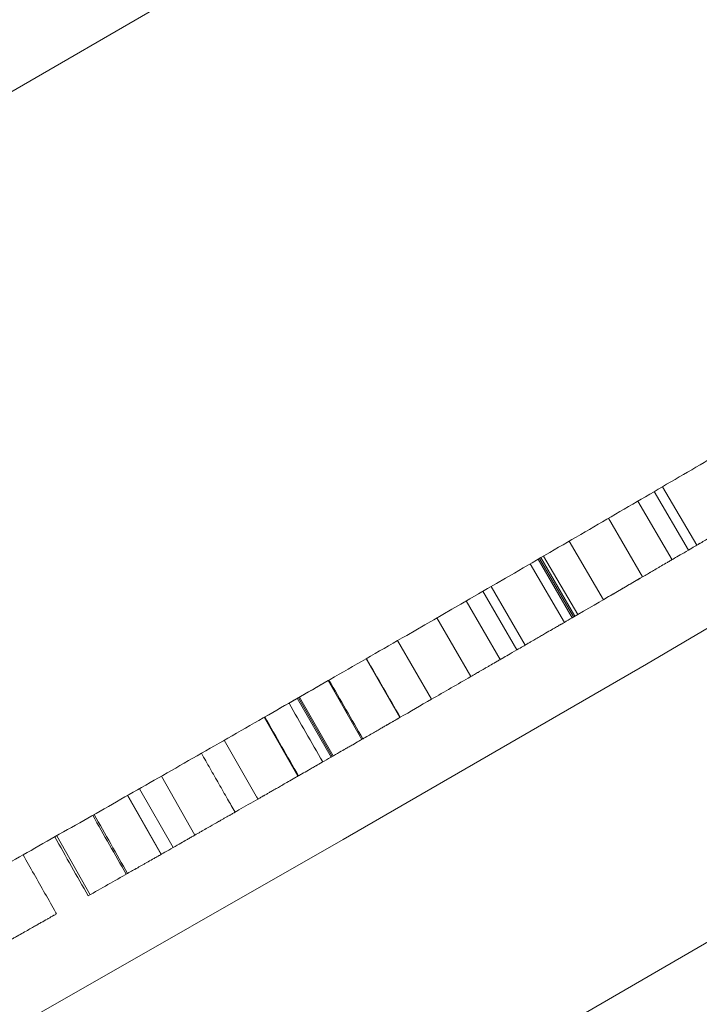
# Model space of a CAD drawing. Units: millimetres. Extents: x -900 to 900, y -710 to 970.
# Drawn here: x 661 to 666, y -632 to -625 of the extents above; entities that cross this region are included whole.
import ezdxf

# ---------------------------------------------------------------- set-up
doc = ezdxf.new("R2010")
doc.units = ezdxf.units.MM
doc.layers.add('2d', color=230, linetype='Continuous')

msp = doc.modelspace()

# ---------------------------------------------------------------- linework, layer by layer
at = {"layer": '2d', "lineweight": 0}
for p, q in [((665.335, -628.535, 187.5), (665.5871, -628.9667, 187.5)), ((665.3966, -628.499, 187.5), (665.6488, -628.9307, 187.5)), ((665.2136, -628.6058, 187.5), (665.4656, -629.0377, 187.5)), ((664.9966, -628.7323, 187.5), (665.2484, -629.1643, 187.5)), ((664.7078, -628.9005, 187.5), (664.9593, -629.3327, 187.5)), ((664.4204, -629.0675, 187.5), (664.6715, -629.4999, 187.5)), ((664.4788, -629.0336, 187.5), (664.7299, -629.466, 187.5)), ((664.4886, -629.0279, 187.5), (664.7398, -629.4603, 187.5)), ((664.4988, -629.022, 187.5), (664.7499, -629.4544, 187.5)), ((664.5187, -629.0104, 187.5), (664.7699, -629.4428, 187.5)), ((664.0697, -629.271, 187.5), (664.3203, -629.7036, 187.5)), ((664.1314, -629.2352, 187.5), (664.3821, -629.6678, 187.5)), ((663.948, -629.3414, 187.5), (664.1986, -629.7741, 187.5)), ((663.7306, -629.4672, 187.5), (663.9809, -629.9001, 187.5)), ((663.4413, -629.6344, 187.5), (663.6912, -630.0674, 187.5)), ((663.2091, -629.7683, 187.5), (663.4587, -630.2015, 187.5)), ((662.9295, -629.9293, 187.5), (663.1788, -630.3627, 187.5)), ((662.7018, -630.0602, 187.5), (662.9508, -630.4937, 187.5)), ((662.7097, -630.0556, 187.5), (662.9587, -630.4892, 187.5)), ((662.7177, -630.051, 187.5), (662.9668, -630.4845, 187.5)), ((662.4579, -630.2001, 187.5), (662.7067, -630.6339, 187.5)), ((661.6992, -630.6343, 187.5), (661.9471, -631.0686, 187.5)), ((661.5372, -630.7268, 187.5), (661.7849, -631.1611, 187.5)), ((661.449, -630.777, 187.5), (661.6966, -631.2114, 187.5)), ((661.4511, -630.7758, 187.5), (661.6987, -631.2102, 187.5)), ((660.9277, -631.0737, 187.5), (661.1747, -631.5084, 187.5))]:
    msp.add_line(p, q, dxfattribs=at)
for radius in [450, 444, 436, 431.5, 430, 428, 422]:
    msp.add_circle((450, -259.8076, 187.5), radius, dxfattribs=at)
for centre, radius, start, end in [((642.3013, -592.8832, 187.5), 34, 210, 30), ((450, -259.8076, 187.5), 427.5, 300.18732, 300.232161), ((450, -259.8076, 187.5), 427.5, 299.990901, 300.035742)]:
    msp.add_arc(centre, radius, start, end, dxfattribs=at)
for points, knots in [([(667.3409, -627.3562, 187.5), (667.0843, -627.5079, 187.5), (666.8094, -627.6701, 187.5), (666.3693, -627.929, 187.5), (666.218, -628.0179, 187.5), (665.9061, -628.2009, 187.5), (665.7441, -628.2958, 187.5), (665.4167, -628.4873, 187.5), (665.2502, -628.5845, 187.5), (664.9115, -628.782, 187.5), (664.7382, -628.8829, 187.5), (664.2166, -629.186, 187.5), (663.864, -629.3903, 187.5), (663.3306, -629.6983, 187.5), (663.1535, -629.8003, 187.5), (662.801, -630.0032, 187.5), (662.6268, -630.1033, 187.5), (662.2749, -630.3051, 187.5), (662.1019, -630.4042, 187.5), (661.7617, -630.5987, 187.5), (661.5932, -630.6949, 187.5), (661.3487, -630.8342, 187.5), (661.2676, -630.8804, 187.5), (661.1062, -630.9722, 187.5), (661.0274, -631.0171, 187.5), (660.8648, -631.1094, 187.5), (660.7857, -631.1543, 187.5), (660.6319, -631.2416, 187.5), (660.5583, -631.2833, 187.5), (660.4111, -631.3668, 187.5), (660.3022, -631.4284, 187.5), (660.1779, -631.4987, 187.5), (660.1165, -631.5334, 187.5), (660.0903, -631.5482, 187.5), (660.0728, -631.5581, 187.5), (660.063, -631.5636, 187.5), (660.0252, -631.585, 187.5), (659.9773, -631.6121, 187.5), (659.9168, -631.6462, 187.5), (659.8854, -631.6639, 187.5), (659.8694, -631.6729, 187.5), (659.8625, -631.6768, 187.5), (659.8579, -631.6794, 187.5), (659.8547, -631.6813, 187.5), (659.8092, -631.7069, 187.5), (659.7431, -631.7442, 187.5), (659.6549, -631.7939, 187.5)], [0, 0, 0, 0, 0.125, 0.125, 0.1875, 0.1875, 0.25, 0.25, 0.3125, 0.3125, 0.375, 0.375, 0.5, 0.5, 0.5625, 0.5625, 0.625, 0.625, 0.6875, 0.6875, 0.75, 0.75, 0.78125, 0.78125, 0.8125, 0.8125, 0.84375, 0.84375, 0.875, 0.875, 0.90625, 0.921875, 0.929688, 0.933594, 0.933594, 0.9375, 0.9375, 0.953125, 0.960938, 0.964844, 0.966797, 0.967773, 0.967773, 0.96875, 0.96875, 1, 1, 1, 1]), ([(665.5871, -628.9667, 187.5), (665.6216, -628.9466, 187.5), (665.6473, -628.9316, 187.5), (665.6652, -628.9211, 187.5), (665.6676, -628.9197, 187.5), (665.671, -628.9177, 187.5), (665.6727, -628.9167, 187.5), (665.6778, -628.9138, 187.5), (665.6811, -628.9118, 187.5), (665.6908, -628.9062, 187.5), (665.697, -628.9025, 187.5), (665.7151, -628.892, 187.5), (665.7262, -628.8855, 187.5), (665.7414, -628.8766, 187.5), (665.748, -628.8727, 187.5), (665.7591, -628.8663, 187.5), (665.7644, -628.8631, 187.5), (665.7801, -628.854, 187.5), (665.7898, -628.8483, 187.5), (665.8169, -628.8325, 187.5), (665.8326, -628.8233, 187.5), (665.849, -628.8137, 187.5), (665.8501, -628.813, 187.5), (665.853, -628.8113, 187.5), (665.8545, -628.8105, 187.5), (665.8587, -628.808, 187.5), (665.8615, -628.8063, 187.5), (665.8697, -628.8016, 187.5), (665.8749, -628.7985, 187.5), (665.8896, -628.7899, 187.5), (665.8984, -628.7848, 187.5), (665.9066, -628.78, 187.5), (665.9067, -628.7799, 187.5), (665.9072, -628.7796, 187.5), (665.9075, -628.7794, 187.5), (665.9084, -628.7789, 187.5), (665.9089, -628.7786, 187.5), (665.9107, -628.7776, 187.5), (665.9119, -628.7769, 187.5), (665.9155, -628.7748, 187.5), (665.918, -628.7733, 187.5), (665.9259, -628.7687, 187.5), (665.9315, -628.7654, 187.5), (665.9376, -628.7618, 187.5)], [0, 0, 0, 0, 0.125, 0.125, 0.132812, 0.132812, 0.140625, 0.140625, 0.15625, 0.15625, 0.1875, 0.1875, 0.25, 0.25, 0.28125, 0.28125, 0.3125, 0.3125, 0.375, 0.375, 0.5, 0.5, 0.515625, 0.515625, 0.53125, 0.53125, 0.5625, 0.5625, 0.625, 0.625, 0.75, 0.75, 0.757812, 0.757812, 0.765625, 0.765625, 0.78125, 0.78125, 0.8125, 0.8125, 0.875, 0.875, 1, 1, 1, 1]), ([(665.2484, -629.1643, 187.5), (665.2618, -629.1565, 187.5), (665.2738, -629.1495, 187.5), (665.2896, -629.1403, 187.5), (665.2945, -629.1374, 187.5), (665.3014, -629.1334, 187.5), (665.3036, -629.1322, 187.5), (665.3067, -629.1303, 187.5), (665.3078, -629.1297, 187.5), (665.3098, -629.1285, 187.5), (665.3103, -629.1282, 187.5), (665.3233, -629.1207, 187.5), (665.3355, -629.1135, 187.5), (665.3548, -629.1023, 187.5), (665.3614, -629.0985, 187.5), (665.3749, -629.0906, 187.5), (665.3826, -629.0861, 187.5), (665.4015, -629.0751, 187.5), (665.4156, -629.0668, 187.5), (665.4393, -629.053, 187.5), (665.4476, -629.0482, 187.5), (665.4606, -629.0406, 187.5), (665.465, -629.038, 187.5), (665.4718, -629.034, 187.5), (665.4741, -629.0327, 187.5), (665.4776, -629.0306, 187.5), (665.4788, -629.03, 187.5), (665.4811, -629.0286, 187.5), (665.4828, -629.0276, 187.5), (665.5053, -629.0145, 187.5), (665.5399, -628.9943, 187.5), (665.5871, -628.9667, 187.5)], [0, 0, 0, 0, 0.125, 0.125, 0.1875, 0.1875, 0.21875, 0.21875, 0.234375, 0.234375, 0.25, 0.25, 0.375, 0.375, 0.4375, 0.4375, 0.5, 0.5, 0.625, 0.625, 0.6875, 0.6875, 0.71875, 0.71875, 0.734375, 0.734375, 0.742188, 0.742188, 0.75, 0.75, 1, 1, 1, 1]), ([(664.3203, -629.7036, 187.5), (664.3549, -629.6836, 187.5), (664.3806, -629.6687, 187.5), (664.3986, -629.6583, 187.5), (664.401, -629.6569, 187.5), (664.4044, -629.6549, 187.5), (664.4061, -629.6539, 187.5), (664.4112, -629.651, 187.5), (664.4145, -629.6491, 187.5), (664.4242, -629.6434, 187.5), (664.4305, -629.6398, 187.5), (664.4485, -629.6293, 187.5), (664.4597, -629.6229, 187.5), (664.4749, -629.614, 187.5), (664.4815, -629.6102, 187.5), (664.4926, -629.6037, 187.5), (664.498, -629.6006, 187.5), (664.5136, -629.5915, 187.5), (664.5234, -629.5859, 187.5), (664.5505, -629.5701, 187.5), (664.5663, -629.561, 187.5), (664.5827, -629.5515, 187.5), (664.5838, -629.5508, 187.5), (664.5868, -629.5491, 187.5), (664.5882, -629.5483, 187.5), (664.5925, -629.5458, 187.5), (664.5953, -629.5442, 187.5), (664.6034, -629.5394, 187.5), (664.6086, -629.5364, 187.5), (664.6234, -629.5278, 187.5), (664.6322, -629.5227, 187.5), (664.6404, -629.518, 187.5), (664.6405, -629.5179, 187.5), (664.6411, -629.5176, 187.5), (664.6414, -629.5174, 187.5), (664.6422, -629.5169, 187.5), (664.6428, -629.5166, 187.5), (664.6445, -629.5156, 187.5), (664.6457, -629.5149, 187.5), (664.6494, -629.5128, 187.5), (664.6519, -629.5113, 187.5), (664.6598, -629.5067, 187.5), (664.6654, -629.5034, 187.5), (664.6715, -629.4999, 187.5)], [0, 0, 0, 0, 0.125, 0.125, 0.132812, 0.132812, 0.140625, 0.140625, 0.15625, 0.15625, 0.1875, 0.1875, 0.25, 0.25, 0.28125, 0.28125, 0.3125, 0.3125, 0.375, 0.375, 0.5, 0.5, 0.515625, 0.515625, 0.53125, 0.53125, 0.5625, 0.5625, 0.625, 0.625, 0.75, 0.75, 0.757812, 0.757812, 0.765625, 0.765625, 0.78125, 0.78125, 0.8125, 0.8125, 0.875, 0.875, 1, 1, 1, 1]), ([(663.9809, -629.9001, 187.5), (663.9943, -629.8923, 187.5), (664.0063, -629.8854, 187.5), (664.0222, -629.8762, 187.5), (664.0271, -629.8733, 187.5), (664.034, -629.8694, 187.5), (664.0362, -629.8681, 187.5), (664.0394, -629.8663, 187.5), (664.0404, -629.8657, 187.5), (664.0424, -629.8645, 187.5), (664.0429, -629.8642, 187.5), (664.056, -629.8567, 187.5), (664.0682, -629.8496, 187.5), (664.0875, -629.8384, 187.5), (664.0942, -629.8346, 187.5), (664.1077, -629.8267, 187.5), (664.1154, -629.8223, 187.5), (664.1343, -629.8113, 187.5), (664.1485, -629.8031, 187.5), (664.1722, -629.7894, 187.5), (664.1805, -629.7846, 187.5), (664.1935, -629.7771, 187.5), (664.198, -629.7745, 187.5), (664.2048, -629.7705, 187.5), (664.2071, -629.7692, 187.5), (664.2106, -629.7672, 187.5), (664.2118, -629.7665, 187.5), (664.2141, -629.7651, 187.5), (664.2158, -629.7642, 187.5), (664.2384, -629.7511, 187.5), (664.273, -629.731, 187.5), (664.3203, -629.7036, 187.5)], [0, 0, 0, 0, 0.125, 0.125, 0.1875, 0.1875, 0.21875, 0.21875, 0.234375, 0.234375, 0.25, 0.25, 0.375, 0.375, 0.4375, 0.4375, 0.5, 0.5, 0.625, 0.625, 0.6875, 0.6875, 0.71875, 0.71875, 0.734375, 0.734375, 0.742188, 0.742188, 0.75, 0.75, 1, 1, 1, 1]), ([(662.9508, -630.4937, 187.5), (662.9982, -630.4665, 187.5), (663.0335, -630.4463, 187.5), (663.0581, -630.4321, 187.5), (663.0614, -630.4302, 187.5), (663.0661, -630.4275, 187.5), (663.0684, -630.4262, 187.5), (663.0754, -630.4222, 187.5), (663.0799, -630.4195, 187.5), (663.0933, -630.4118, 187.5), (663.102, -630.4069, 187.5), (663.1269, -630.3925, 187.5), (663.1422, -630.3837, 187.5), (663.1599, -630.3736, 187.5), (663.1646, -630.3708, 187.5), (663.1728, -630.3662, 187.5), (663.1767, -630.3639, 187.5), (663.1885, -630.3571, 187.5), (663.1961, -630.3527, 187.5), (663.218, -630.3401, 187.5), (663.2315, -630.3324, 187.5), (663.2563, -630.3181, 187.5), (663.2693, -630.3106, 187.5), (663.2925, -630.2972, 187.5), (663.3035, -630.2909, 187.5), (663.3188, -630.2821, 187.5), (663.3225, -630.28, 187.5), (663.3311, -630.275, 187.5), (663.3353, -630.2726, 187.5), (663.3477, -630.2655, 187.5), (663.3556, -630.2609, 187.5), (663.3784, -630.2478, 187.5), (663.3923, -630.2398, 187.5), (663.4057, -630.2321, 187.5), (663.4062, -630.2318, 187.5), (663.4074, -630.2311, 187.5), (663.408, -630.2307, 187.5), (663.4099, -630.2296, 187.5), (663.4111, -630.2289, 187.5), (663.4149, -630.2267, 187.5), (663.4174, -630.2253, 187.5), (663.425, -630.221, 187.5), (663.43, -630.218, 187.5), (663.4354, -630.2149, 187.5), (663.4355, -630.2149, 187.5), (663.4358, -630.2147, 187.5), (663.436, -630.2146, 187.5), (663.4366, -630.2142, 187.5), (663.437, -630.214, 187.5), (663.4383, -630.2133, 187.5), (663.4392, -630.2128, 187.5), (663.4419, -630.2112, 187.5), (663.4439, -630.2101, 187.5), (663.4503, -630.2063, 187.5), (663.4553, -630.2035, 187.5), (663.4608, -630.2003, 187.5)], [0, 0, 0, 0, 0.125, 0.125, 0.132812, 0.132812, 0.140625, 0.140625, 0.15625, 0.15625, 0.1875, 0.1875, 0.25, 0.25, 0.265625, 0.265625, 0.28125, 0.28125, 0.3125, 0.3125, 0.375, 0.375, 0.4375, 0.4375, 0.5, 0.5, 0.53125, 0.53125, 0.5625, 0.5625, 0.625, 0.625, 0.75, 0.75, 0.757812, 0.757812, 0.765625, 0.765625, 0.78125, 0.78125, 0.8125, 0.8125, 0.875, 0.875, 0.878906, 0.878906, 0.882812, 0.882812, 0.890625, 0.890625, 0.90625, 0.90625, 0.9375, 0.9375, 1, 1, 1, 1]), ([(662.1624, -630.3695, 187.5), (662.1886, -630.4152, 187.5), (662.2148, -630.461, 187.5), (662.241, -630.5067, 187.5), (662.2672, -630.5524, 187.5), (662.2934, -630.5982, 187.5), (662.3196, -630.6439, 187.5), (662.3457, -630.6896, 187.5), (662.3719, -630.7354, 187.5), (662.3981, -630.7811, 187.5), (662.4024, -630.7885, 187.5), (662.4066, -630.796, 187.5), (662.4109, -630.8034, 187.5)], [0.0006324008, 0.0006324008, 0.0006324008, 0.0006324008, 0.000790501, 0.000790501, 0.000790501, 0.0009486012, 0.0009486012, 0.0009486012, 0.0011067015, 0.0011067015, 0.0011067015, 0.0011324008, 0.0011324008, 0.0011324008, 0.0011324008]), ([(661.9943, -630.4657, 187.5), (662.0158, -630.5032, 187.5), (662.0373, -630.5407, 187.5), (662.0587, -630.5782, 187.5), (662.0802, -630.6158, 187.5), (662.1016, -630.6533, 187.5), (662.1231, -630.6908, 187.5), (662.1446, -630.7283, 187.5), (662.166, -630.7658, 187.5), (662.1875, -630.8034, 187.5), (662.2058, -630.8355, 187.5), (662.2242, -630.8676, 187.5), (662.2426, -630.8997, 187.5)], [0.0005186876, 0.0005186876, 0.0005186876, 0.0005186876, 0.0006483595, 0.0006483595, 0.0006483595, 0.0007780314, 0.0007780314, 0.0007780314, 0.0009077033, 0.0009077033, 0.0009077033, 0.0010186876, 0.0010186876, 0.0010186876, 0.0010186876]), ([(662.4109, -630.8034, 187.5), (662.4114, -630.8031, 187.5), (662.412, -630.8028, 187.5), (662.4126, -630.8024, 187.5), (662.4171, -630.7998, 187.5), (662.4212, -630.7975, 187.5), (662.4266, -630.7944, 187.5), (662.4283, -630.7935, 187.5), (662.4306, -630.7921, 187.5), (662.4314, -630.7917, 187.5), (662.4324, -630.7911, 187.5), (662.4328, -630.7909, 187.5), (662.4335, -630.7905, 187.5), (662.4336, -630.7904, 187.5), (662.4385, -630.7876, 187.5), (662.443, -630.785, 187.5), (662.45, -630.781, 187.5), (662.4523, -630.7797, 187.5), (662.4559, -630.7776, 187.5), (662.4571, -630.7769, 187.5), (662.4596, -630.7755, 187.5), (662.4606, -630.7749, 187.5), (662.4679, -630.7708, 187.5), (662.4742, -630.7671, 187.5), (662.4843, -630.7613, 187.5), (662.4878, -630.7594, 187.5), (662.495, -630.7552, 187.5), (662.4984, -630.7533, 187.5), (662.5108, -630.7462, 187.5), (662.5198, -630.741, 187.5), (662.5346, -630.7325, 187.5), (662.5398, -630.7296, 187.5), (662.5505, -630.7234, 187.5), (662.5567, -630.7199, 187.5), (662.5825, -630.7051, 187.5), (662.6073, -630.6909, 187.5), (662.6508, -630.6659, 187.5), (662.6664, -630.657, 187.5), (662.6913, -630.6427, 187.5), (662.6998, -630.6378, 187.5), (662.7131, -630.6302, 187.5), (662.7175, -630.6277, 187.5), (662.7243, -630.6238, 187.5), (662.7266, -630.6224, 187.5), (662.7312, -630.6198, 187.5), (662.734, -630.6182, 187.5), (662.7507, -630.6086, 187.5), (662.7669, -630.5993, 187.5), (662.7931, -630.5843, 187.5), (662.8022, -630.5791, 187.5), (662.8163, -630.571, 187.5), (662.8211, -630.5682, 187.5), (662.8284, -630.564, 187.5), (662.8308, -630.5626, 187.5), (662.8346, -630.5605, 187.5), (662.8358, -630.5598, 187.5), (662.8383, -630.5584, 187.5), (662.8401, -630.5574, 187.5), (662.8648, -630.5432, 187.5), (662.9015, -630.5221, 187.5), (662.9508, -630.4937, 187.5)], [-0.0077, -0.0077, -0.0077, -0.0077, 0, 0, 0, 0.0625, 0.0625, 0.09375, 0.09375, 0.109375, 0.109375, 0.117188, 0.117188, 0.125, 0.125, 0.1875, 0.1875, 0.21875, 0.21875, 0.234375, 0.234375, 0.25, 0.25, 0.3125, 0.3125, 0.34375, 0.34375, 0.375, 0.375, 0.4375, 0.4375, 0.46875, 0.46875, 0.5, 0.5, 0.625, 0.625, 0.6875, 0.6875, 0.71875, 0.71875, 0.734375, 0.734375, 0.742188, 0.742188, 0.75, 0.75, 0.8125, 0.8125, 0.84375, 0.84375, 0.859375, 0.859375, 0.867188, 0.867188, 0.871094, 0.871094, 0.875, 0.875, 1, 1, 1, 1]), ([(662.2426, -630.8997, 187.5), (662.2522, -630.8942, 187.5), (662.2617, -630.8888, 187.5), (662.3169, -630.8572, 187.5), (662.3634, -630.8306, 187.5), (662.4109, -630.8034, 187.5)], [0.4931246, 0.4931246, 0.4931246, 0.4931246, 0.5, 0.5, 0.53313882, 0.53313882, 0.53313882, 0.53313882]), ([(661.7849, -631.1611, 187.5), (661.8294, -631.1357, 187.5), (661.8624, -631.1169, 187.5), (661.8855, -631.1037, 187.5), (661.8886, -631.102, 187.5), (661.893, -631.0994, 187.5), (661.8952, -631.0982, 187.5), (661.9017, -631.0945, 187.5), (661.9059, -631.0921, 187.5), (661.9185, -631.0849, 187.5), (661.9265, -631.0803, 187.5), (661.9498, -631.067, 187.5), (661.9641, -631.0589, 187.5), (661.9804, -631.0495, 187.5), (661.9849, -631.047, 187.5), (661.9924, -631.0427, 187.5), (661.9961, -631.0406, 187.5), (662.0069, -631.0344, 187.5), (662.0139, -631.0304, 187.5), (662.0341, -631.0189, 187.5), (662.0465, -631.0118, 187.5), (662.0805, -630.9924, 187.5), (662.1018, -630.9802, 187.5), (662.1229, -630.9682, 187.5), (662.1244, -630.9673, 187.5), (662.1282, -630.9651, 187.5), (662.1301, -630.964, 187.5), (662.1356, -630.9608, 187.5), (662.1393, -630.9588, 187.5), (662.15, -630.9527, 187.5), (662.1568, -630.9488, 187.5), (662.1762, -630.9376, 187.5), (662.1879, -630.931, 187.5), (662.1987, -630.9248, 187.5), (662.1987, -630.9248, 187.5), (662.1991, -630.9246, 187.5), (662.1993, -630.9245, 187.5), (662.1998, -630.9241, 187.5), (662.2002, -630.9239, 187.5), (662.2014, -630.9233, 187.5), (662.2021, -630.9228, 187.5), (662.2045, -630.9215, 187.5), (662.2061, -630.9206, 187.5), (662.2111, -630.9177, 187.5), (662.2145, -630.9158, 187.5), (662.2253, -630.9096, 187.5), (662.2331, -630.9051, 187.5), (662.2415, -630.9003, 187.5), (662.2418, -630.9001, 187.5), (662.2422, -630.8999, 187.5), (662.2426, -630.8997, 187.5)], [0, 0, 0, 0, 0.125, 0.125, 0.132812, 0.132812, 0.140625, 0.140625, 0.15625, 0.15625, 0.1875, 0.1875, 0.25, 0.25, 0.265625, 0.265625, 0.28125, 0.28125, 0.3125, 0.3125, 0.375, 0.375, 0.5, 0.5, 0.515625, 0.515625, 0.53125, 0.53125, 0.5625, 0.5625, 0.625, 0.625, 0.75, 0.75, 0.753906, 0.753906, 0.757812, 0.757812, 0.765625, 0.765625, 0.78125, 0.78125, 0.8125, 0.8125, 0.875, 0.875, 1, 1, 1, 1.005481, 1.005481, 1.005481, 1.005481]), ([(661.4501, -631.3518, 187.5), (661.464, -631.3439, 187.5), (661.4764, -631.3369, 187.5), (661.4927, -631.3276, 187.5), (661.4978, -631.3247, 187.5), (661.5048, -631.3207, 187.5), (661.5071, -631.3194, 187.5), (661.5103, -631.3176, 187.5), (661.5113, -631.317, 187.5), (661.5134, -631.3158, 187.5), (661.5139, -631.3155, 187.5), (661.5273, -631.3079, 187.5), (661.5397, -631.3008, 187.5), (661.5589, -631.2899, 187.5), (661.5655, -631.2862, 187.5), (661.5787, -631.2786, 187.5), (661.5861, -631.2744, 187.5), (661.6046, -631.2638, 187.5), (661.6185, -631.256, 187.5), (661.6416, -631.2428, 187.5), (661.6496, -631.2382, 187.5), (661.6623, -631.231, 187.5), (661.6666, -631.2285, 187.5), (661.6732, -631.2248, 187.5), (661.6755, -631.2235, 187.5), (661.6788, -631.2216, 187.5), (661.68, -631.2209, 187.5), (661.6823, -631.2196, 187.5), (661.6839, -631.2187, 187.5), (661.7057, -631.2062, 187.5), (661.7392, -631.1872, 187.5), (661.7849, -631.1611, 187.5)], [0, 0, 0, 0, 0.125, 0.125, 0.1875, 0.1875, 0.21875, 0.21875, 0.234375, 0.234375, 0.25, 0.25, 0.375, 0.375, 0.4375, 0.4375, 0.5, 0.5, 0.625, 0.625, 0.6875, 0.6875, 0.71875, 0.71875, 0.734375, 0.734375, 0.742188, 0.742188, 0.75, 0.75, 1, 1, 1, 1]), ([(660.6792, -631.2148, 187.5), (660.7061, -631.2622, 187.5), (660.7329, -631.3096, 187.5), (660.7598, -631.357, 187.5), (660.7867, -631.4044, 187.5), (660.8136, -631.4518, 187.5), (660.8405, -631.4992, 187.5), (660.8674, -631.5466, 187.5), (660.8943, -631.5939, 187.5), (660.9211, -631.6413, 187.5), (660.9227, -631.6441, 187.5), (660.9243, -631.6469, 187.5), (660.9259, -631.6497, 187.5)], [0.0001634667, 0.0001634667, 0.0001634667, 0.0001634667, 0.0003269334, 0.0003269334, 0.0003269334, 0.0004904, 0.0004904, 0.0004904, 0.0006538667, 0.0006538667, 0.0006538667, 0.0006634667, 0.0006634667, 0.0006634667, 0.0006634667]), ([(660.372, -631.9633, 187.5), (660.4212, -631.9355, 187.5), (660.4579, -631.9148, 187.5), (660.4827, -631.9007, 187.5), (660.4845, -631.8997, 187.5), (660.4869, -631.8983, 187.5), (660.4882, -631.8976, 187.5), (660.4918, -631.8956, 187.5), (660.4943, -631.8942, 187.5), (660.5015, -631.8901, 187.5), (660.5063, -631.8874, 187.5), (660.5203, -631.8795, 187.5), (660.5293, -631.8744, 187.5), (660.5554, -631.8596, 187.5), (660.5715, -631.8505, 187.5), (660.59, -631.84, 187.5), (660.595, -631.8372, 187.5), (660.6034, -631.8324, 187.5), (660.6076, -631.8301, 187.5), (660.6199, -631.8231, 187.5), (660.6278, -631.8186, 187.5), (660.6508, -631.8056, 187.5), (660.6653, -631.7974, 187.5), (660.7089, -631.7727, 187.5), (660.7342, -631.7583, 187.5), (660.7612, -631.743, 187.5), (660.7656, -631.7406, 187.5), (660.7751, -631.7352, 187.5), (660.7798, -631.7325, 187.5), (660.7936, -631.7247, 187.5), (660.8025, -631.7196, 187.5), (660.8282, -631.7051, 187.5), (660.844, -631.6961, 187.5), (660.8594, -631.6874, 187.5), (660.8599, -631.6871, 187.5), (660.8614, -631.6863, 187.5), (660.8621, -631.6859, 187.5), (660.8642, -631.6846, 187.5), (660.8657, -631.6838, 187.5), (660.87, -631.6814, 187.5), (660.8729, -631.6797, 187.5), (660.8817, -631.6747, 187.5), (660.8876, -631.6714, 187.5), (660.894, -631.6678, 187.5), (660.8941, -631.6677, 187.5), (660.8945, -631.6675, 187.5), (660.8947, -631.6673, 187.5), (660.8954, -631.667, 187.5), (660.8959, -631.6667, 187.5), (660.8974, -631.6658, 187.5), (660.8984, -631.6653, 187.5), (660.9017, -631.6634, 187.5), (660.904, -631.6621, 187.5), (660.9116, -631.6578, 187.5), (660.9175, -631.6544, 187.5), (660.9241, -631.6507, 187.5), (660.9247, -631.6504, 187.5), (660.9253, -631.65, 187.5), (660.9259, -631.6497, 187.5)], [0, 0, 0, 0, 0.125, 0.125, 0.128906, 0.128906, 0.132812, 0.132812, 0.140625, 0.140625, 0.15625, 0.15625, 0.1875, 0.1875, 0.25, 0.25, 0.265625, 0.265625, 0.28125, 0.28125, 0.3125, 0.3125, 0.375, 0.375, 0.5, 0.5, 0.53125, 0.53125, 0.5625, 0.5625, 0.625, 0.625, 0.75, 0.75, 0.757812, 0.757812, 0.765625, 0.765625, 0.78125, 0.78125, 0.8125, 0.8125, 0.875, 0.875, 0.878906, 0.878906, 0.882812, 0.882812, 0.890625, 0.890625, 0.90625, 0.90625, 0.9375, 0.9375, 1, 1, 1, 1.005528, 1.005528, 1.005528, 1.005528])]:
    msp.add_open_spline(points, degree=3, knots=knots, dxfattribs=at)
for points in [[(664.7299, -629.466, 187.5), (664.9583, -629.3333, 187.5), (665.1311, -629.2327, 187.5), (665.2484, -629.1643, 187.5)], [(664.6715, -629.4999, 187.5), (664.6903, -629.489, 187.5), (664.7098, -629.4777, 187.5), (664.7299, -629.466, 187.5)], [(663.2112, -629.7671, 187.5), (663.2944, -629.9115, 187.5), (663.3776, -630.0559, 187.5), (663.4608, -630.2003, 187.5)], [(662.9295, -629.9293, 187.5), (662.7737, -630.0188, 187.5), (662.6178, -630.1083, 187.5), (662.462, -630.1978, 187.5)], [(662.9355, -629.9258, 187.5), (663.0186, -630.0703, 187.5), (663.1017, -630.2148, 187.5), (663.1848, -630.3592, 187.5)], [(663.4608, -630.2003, 187.5), (663.5335, -630.1584, 187.5), (663.6103, -630.1141, 187.5), (663.6912, -630.0674, 187.5)], [(662.6405, -630.0954, 187.5), (662.7235, -630.2399, 187.5), (662.8065, -630.3844, 187.5), (662.8895, -630.529, 187.5)], [(662.462, -630.1978, 187.5), (662.5449, -630.3424, 187.5), (662.6278, -630.487, 187.5), (662.7108, -630.6315, 187.5)], [(663.1848, -630.3592, 187.5), (663.2761, -630.3066, 187.5), (663.3674, -630.2541, 187.5), (663.4587, -630.2015, 187.5)], [(661.1928, -630.923, 187.5), (661.2752, -631.0678, 187.5), (661.3576, -631.2127, 187.5), (661.4401, -631.3575, 187.5)], [(661.2028, -630.9173, 187.5), (661.2852, -631.0621, 187.5), (661.3677, -631.207, 187.5), (661.4501, -631.3518, 187.5)], [(660.9125, -631.0824, 187.5), (660.9948, -631.2273, 187.5), (661.0771, -631.3722, 187.5), (661.1594, -631.5171, 187.5)], [(661.1594, -631.5171, 187.5), (661.2563, -631.462, 187.5), (661.3532, -631.4069, 187.5), (661.4501, -631.3518, 187.5)]]:
    msp.add_open_spline(points, degree=3, dxfattribs=at)

doc.saveas('drawing.dxf')
